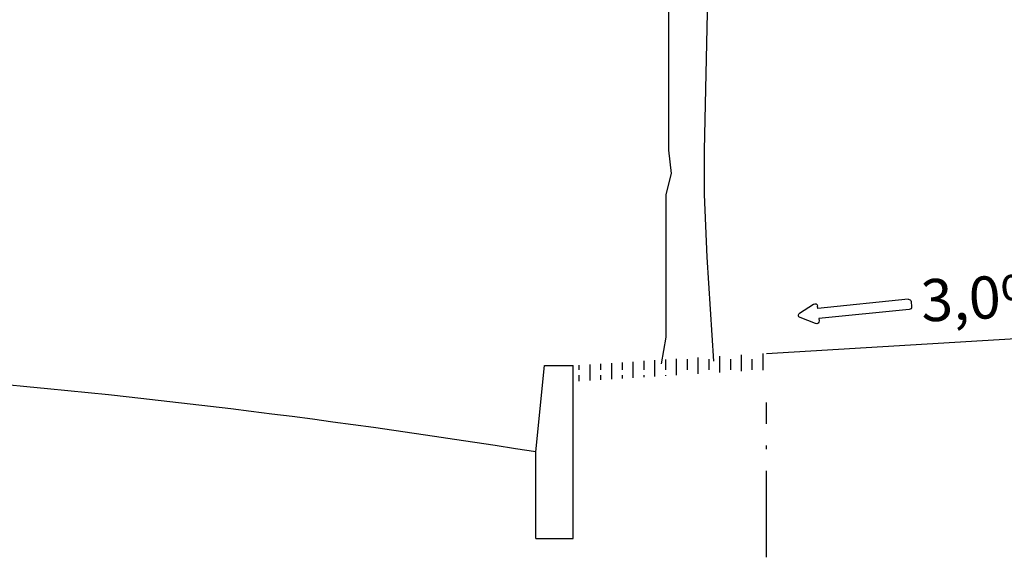
# Model space of a CAD drawing. Extents: x 180415 to 182409, y 1661937 to 1662352.
# Drawn here: x 181302 to 181336, y 1661997 to 1662015 of the extents above; entities that cross this region are included whole.
import ezdxf

# ---------------------------------------------------------------- set-up
doc = ezdxf.new("R2010")
doc.units = 0
doc.header["$LTSCALE"] = 0.25
doc.header["$MEASUREMENT"] = 0
doc.linetypes.add('ACAD_ISO10W100', pattern=[18.5, 12, -3, 0.5, -3])
doc.layers.add('GABARITOS', color=2, linetype='CONTINUOUS')
doc.styles.add('ROMANS', font='romans', dxfattribs={"height": 0.4})

msp = doc.modelspace()

# ---------------------------------------------------------------- hatches: boundary and pattern name
at = {"layer": 'GABARITOS'}
h = msp.add_hatch(dxfattribs=at)
h.set_pattern_fill('BRASS', color=256, scale=3, angle=90, style=0)
h.set_pattern_definition([(90, (183809.3176, 1661689.87084), (0.75, -7e-16), []), (90, (183809.6926, 1661689.87084), (0.75, -7e-16), [0.375, -0.1875])])
h.paths.add_polyline_path([(181320.988, 1662003.333), (181327.688, 1662003.764), (181327.688, 1662003.185), (181320.988, 1662002.78)])

# ---------------------------------------------------------------- linework, layer by layer
for p, q in [((181324.296, 1662011.132), (181324.296, 1662017.609)), ((181325.541, 1662010.798), (181325.679, 1662017.609)), ((181324.296, 1662011.065), (181324.296, 1662011.132)), ((181324.296, 1662010.798), (181324.296, 1662011.065)), ((181324.389, 1662009.997), (181324.296, 1662010.798)), ((181325.541, 1662009.263), (181325.541, 1662010.798)), ((181324.204, 1662009.263), (181324.389, 1662009.997)), ((181324.204, 1662008.829), (181324.204, 1662009.263)), ((181325.633, 1662007.093), (181325.541, 1662009.263)), ((181324.204, 1662007.761), (181324.204, 1662008.829)), ((181324.204, 1662007.093), (181324.204, 1662007.761)), ((181324.204, 1662006.459), (181324.204, 1662007.093)), ((181325.864, 1662003.488), (181325.633, 1662007.093)), ((181324.204, 1662005.958), (181324.204, 1662006.459)), ((181324.204, 1662005.557), (181324.204, 1662005.958)), ((181324.204, 1662004.89), (181324.204, 1662005.557)), ((181324.204, 1662004.322), (181324.204, 1662004.89)), ((181324.05, 1662003.391), (181324.204, 1662004.322))]:
    msp.add_line(p, q, dxfattribs=at)
at = {"layer": 'GABARITOS', "color": 8}
for p, q in [((181332.598, 1662005.631), (181329.464, 1662005.317)), ((181328.833, 1662005.154), (181329.318, 1662005.462)), ((181329.464, 1662005.317), (181329.456, 1662005.396)), ((181332.634, 1662005.273), (181329.5, 1662004.959)), ((181332.697, 1662005.55), (181332.715, 1662005.371)), ((181329.386, 1662004.787), (181328.849, 1662004.994)), ((181329.5, 1662004.959), (181329.507, 1662004.88))]:
    msp.add_line(p, q, dxfattribs=at)
at = {"layer": 'GABARITOS', "color": 4}
msp.add_line((181339.688, 1662004.468), (181327.688, 1662003.741), dxfattribs=at)
at = {"layer": 'GABARITOS', "color": 5}
for p, q in [((181319.688, 1662000.335), (181319.988, 1662003.335)), ((181319.988, 1662003.335), (181320.988, 1662003.335)), ((181320.988, 1661997.335), (181320.988, 1662003.335)), ((181319.688, 1661997.335), (181319.688, 1662000.335)), ((181319.688, 1661997.335), (181320.988, 1661997.335))]:
    msp.add_line(p, q, dxfattribs=at)
at = {"layer": 'GABARITOS', "color": 8, "linetype": 'ACAD_ISO10W100'}
msp.add_line((181327.688, 1661996.682), (181327.688, 1662002.05), dxfattribs=at)
at = {"layer": 'GABARITOS', "color": 4}
msp.add_arc((181274.765, 1661720.251), 283.664, 80.88794, 85.4865, dxfattribs=at)
at = {"layer": 'GABARITOS', "color": 8, "extrusion": (0, 0, -1)}
for centre, start_param, end_param in [((181332.607, 1662005.541), 0.685647, 2.256443), ((181329.366, 1662005.387), 0.218722, 2.256443), ((181332.625, 1662005.362), 2.256443, 3.827239), ((181328.881, 1662005.078), 4.294164, 6.501907), ((181329.418, 1662004.871), 2.256443, 4.294164)]:
    msp.add_ellipse(centre, major_axis=(-0.0636, 0.0636), ratio=1, start_param=start_param, end_param=end_param, dxfattribs=at)

# ---------------------------------------------------------------- texts
at = {"layer": 'GABARITOS', "color": 5, "style": 'ROMANS'}
msp.add_text('3,0%', height=1.4625, rotation=2.9232, dxfattribs=at).set_placement((181333.073, 1662004.849))

doc.saveas('drawing.dxf')
